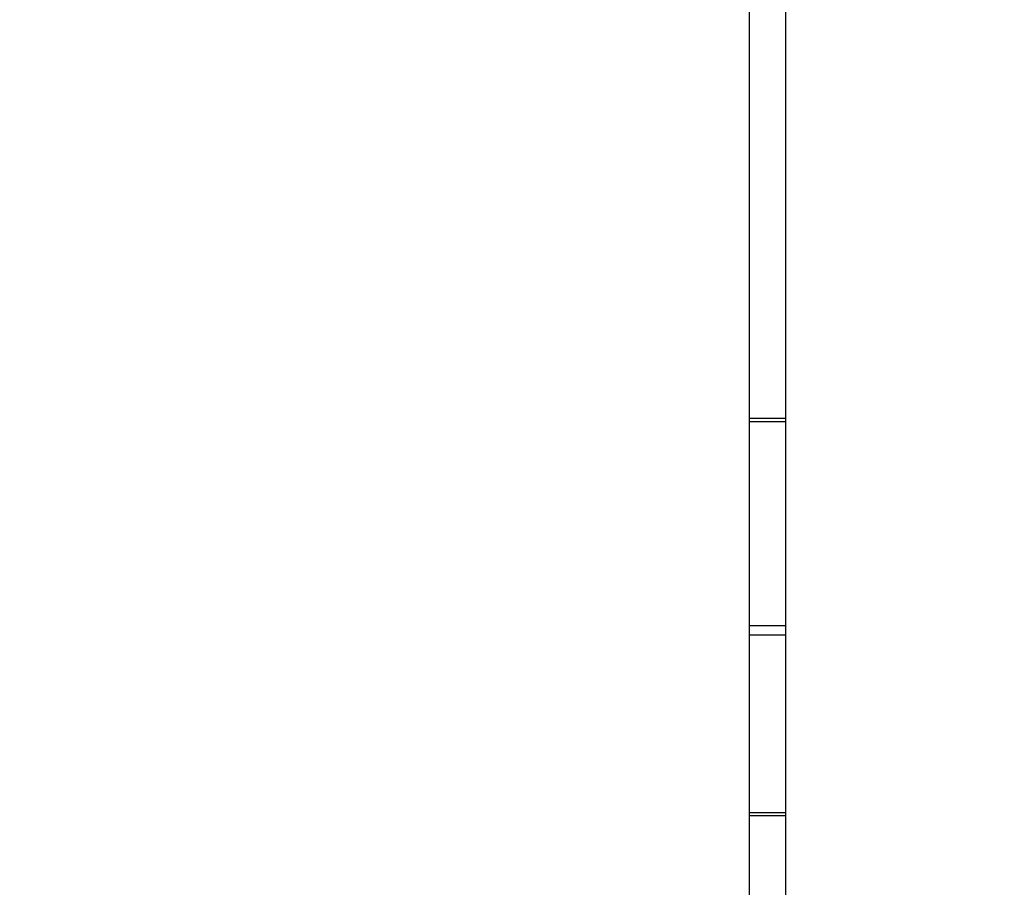
# Model space of a CAD drawing. Units: millimetres. Extents: x -426 to 910, y 134 to 788.
# Drawn here: x 336 to 386, y 378 to 421 of the extents above; entities that cross this region are included whole.
import ezdxf

# ---------------------------------------------------------------- set-up
doc = ezdxf.new("R2010")
doc.units = ezdxf.units.MM
doc.header["$LTSCALE"] = 50
doc.header["$PDSIZE"] = -1
doc.layers.add('VP-DIM', color=7, linetype='Continuous')
doc.layers.add('VP-EQ', color=7, linetype='Continuous', true_color=0x8a3492)
doc.dimstyles.get("Standard").update_dxf_attribs({"dimtxt": 14, "dimasz": 20, "dimexe": 20, "dimexo": 50, "dimgap": 20, "dimtad": 0, "dimdec": 0, "dimzin": 0, "dimdsep": 46, "dimtxsty": 'Standard', "dimcen": -0.09, "dimadec": 0, "dimazin": 0, "dimtfac": 1, "dimtdec": 4, "dimtofl": 0, "dimtmove": 0, "dimatfit": 3, "dimfxl": 70, "dimfxlon": 1, "dimtolj": 1, "dimtzin": 0, "dimarcsym": 0})

# ---------------------------------------------------------------- blocks, each defined once
blk = doc.blocks.new('*D17')
at = {"layer": 'Defpoints', "color": 0}
for p in [(703.713, 768.331), (703.713, 453.687), (54.799, 286.644)]:
    blk.add_point(p, dxfattribs=at)
at = {"layer": 'VP-DIM', "color": 0, "lineweight": -2}
for p, q in [((54.799, 698.331), (54.799, 788.331)), ((703.713, 698.331), (703.713, 788.331)), ((74.799, 768.331), (340.589, 768.331)), ((683.713, 768.331), (417.922, 768.331))]:
    blk.add_line(p, q, dxfattribs=at)
at = {"layer": 'VP-DIM', "color": 0}
for points in [[(74.799, 771.664), (74.799, 764.997), (54.799, 768.331)], [(683.713, 764.997), (683.713, 771.664), (703.713, 768.331)]]:
    blk.add_solid(points, dxfattribs=at)
at = {"layer": 'VP-DIM', "color": 0, "insert": (379.256, 768.331), "char_height": 14, "attachment_point": 5}
blk.add_mtext('\\A1;649', dxfattribs=at)
blk = doc.blocks.new('*D18')
at = {"layer": 'Defpoints', "color": 0}
for p in [(553.638, 697.475), (553.638, 449.483), (204.901, 292.812)]:
    blk.add_point(p, dxfattribs=at)
at = {"layer": 'VP-DIM', "color": 0, "lineweight": -2}
for p, q in [((204.901, 627.475), (204.901, 717.475)), ((553.638, 627.475), (553.638, 717.475)), ((224.901, 697.475), (340.603, 697.475)), ((533.638, 697.475), (417.936, 697.475))]:
    blk.add_line(p, q, dxfattribs=at)
at = {"layer": 'VP-DIM', "color": 0}
for points in [[(224.901, 700.809), (224.901, 694.142), (204.901, 697.475)], [(533.638, 694.142), (533.638, 700.809), (553.638, 697.475)]]:
    blk.add_solid(points, dxfattribs=at)
at = {"layer": 'VP-DIM', "color": 0, "insert": (379.27, 697.475), "char_height": 14, "attachment_point": 5}
blk.add_mtext('\\A1;349', dxfattribs=at)
blk = doc.blocks.new('*D19')
at = {"layer": 'Defpoints', "color": 0}
for p in [(549.637, 458.128), (210.287, 284.92), (793.64, 284.92)]:
    blk.add_point(p, dxfattribs=at)
at = {"layer": 'VP-DIM', "color": 0, "lineweight": -2}
for p, q in [((723.64, 458.128), (813.64, 458.128)), ((793.64, 438.128), (793.64, 407.857)), ((793.64, 304.92), (793.64, 335.191)), ((723.64, 284.92), (813.64, 284.92))]:
    blk.add_line(p, q, dxfattribs=at)
at = {"layer": 'VP-DIM', "color": 0}
for points in [[(796.973, 438.128), (790.306, 438.128), (793.64, 458.128)], [(790.306, 304.92), (796.973, 304.92), (793.64, 284.92)]]:
    blk.add_solid(points, dxfattribs=at)
at = {"layer": 'VP-DIM', "color": 0, "insert": (793.64, 371.524), "char_height": 14, "attachment_point": 5, "rotation": 90}
blk.add_mtext('\\A1;173', dxfattribs=at)
blk = doc.blocks.new('*D20')
at = {"layer": 'Defpoints', "color": 0}
for p in [(549.038, 608.331), (215.466, 134.457), (890.252, 134.457)]:
    blk.add_point(p, dxfattribs=at)
at = {"layer": 'VP-DIM', "color": 0, "lineweight": -2}
for p, q in [((820.252, 608.331), (910.252, 608.331)), ((890.252, 588.331), (890.252, 411.631)), ((890.252, 154.457), (890.252, 334.297)), ((820.252, 134.457), (910.252, 134.457))]:
    blk.add_line(p, q, dxfattribs=at)
at = {"layer": 'VP-DIM', "color": 0}
for points in [[(893.585, 588.331), (886.919, 588.331), (890.252, 608.331)], [(886.919, 154.457), (893.585, 154.457), (890.252, 134.457)]]:
    blk.add_solid(points, dxfattribs=at)
at = {"layer": 'VP-DIM', "color": 0, "insert": (890.252, 372.964), "char_height": 14, "attachment_point": 5, "rotation": 90}
blk.add_mtext('\\A1;473', dxfattribs=at)
blk = doc.blocks.new('RC1437_')
at = {"color": 7, "linetype": 'Continuous', "lineweight": 25}
for p, q in [((372.935, 445.48), (372.935, 401.558)), ((374.735, 440.867), (374.735, 401.558)), ((374.735, 401.558), (372.935, 401.558)), ((372.935, 401.558), (372.935, 401.394)), ((374.735, 401.394), (372.935, 401.394)), ((372.935, 401.394), (372.935, 391.193)), ((374.735, 401.558), (374.735, 401.394)), ((374.735, 401.394), (374.735, 391.193)), ((374.735, 391.193), (372.935, 391.193)), ((372.935, 391.193), (372.935, 390.724)), ((374.735, 391.193), (374.735, 390.724)), ((374.735, 390.724), (372.935, 390.724)), ((372.935, 390.724), (372.935, 381.85)), ((374.735, 390.724), (374.735, 381.85)), ((374.735, 381.85), (372.935, 381.85)), ((372.935, 381.85), (372.935, 381.704)), ((374.735, 381.704), (372.935, 381.704)), ((372.935, 381.704), (372.935, 371.373)), ((374.735, 381.85), (374.735, 381.704)), ((374.735, 381.704), (374.735, 376.07))]:
    blk.add_line(p, q, dxfattribs=at)
blk = doc.blocks.new('RC1437_2D')
at = {"layer": 'VP-EQ', "color": 0}
blk.add_blockref('RC1437_', (0, 0), dxfattribs=at)

msp = doc.modelspace()

# ---------------------------------------------------------------- block references
at = {"layer": 'VP-EQ', "color": 0}
msp.add_blockref('RC1437_2D', (0, 0), dxfattribs=at)

# ---------------------------------------------------------------- dimensions: what is measured, and where the dimension line sits
at = {"layer": 'VP-DIM', "color": 0}
for base, p1, p2, picture, middle in [((703.713, 768.331), (54.799, 286.644), (703.713, 453.687), '*D17', (379.256, 768.331)), ((553.638, 697.475), (204.901, 292.812), (553.638, 449.483), '*D18', (379.27, 697.475))]:
    dim = msp.add_linear_dim(base=base, p1=p1, p2=p2, dimstyle='Standard', dxfattribs=at)
    dim.commit()
    dim.dimension.update_dxf_attribs({"geometry": picture, "text_midpoint": middle})
dim = msp.add_linear_dim(base=(890.252, 134.457), p1=(549.038, 608.331), p2=(215.466, 134.457), angle=90, text='473', dimstyle='Standard', dxfattribs=at)
dim.commit()
dim.dimension.update_dxf_attribs({"geometry": '*D20', "text_midpoint": (890.252, 372.964), "dimtype": 160})
dim = msp.add_linear_dim(base=(793.64, 284.92), p1=(549.637, 458.128), p2=(210.287, 284.92), angle=90, dimstyle='Standard', dxfattribs=at)
dim.commit()
dim.dimension.update_dxf_attribs({"geometry": '*D19', "text_midpoint": (793.64, 371.524)})

doc.saveas('drawing.dxf')
